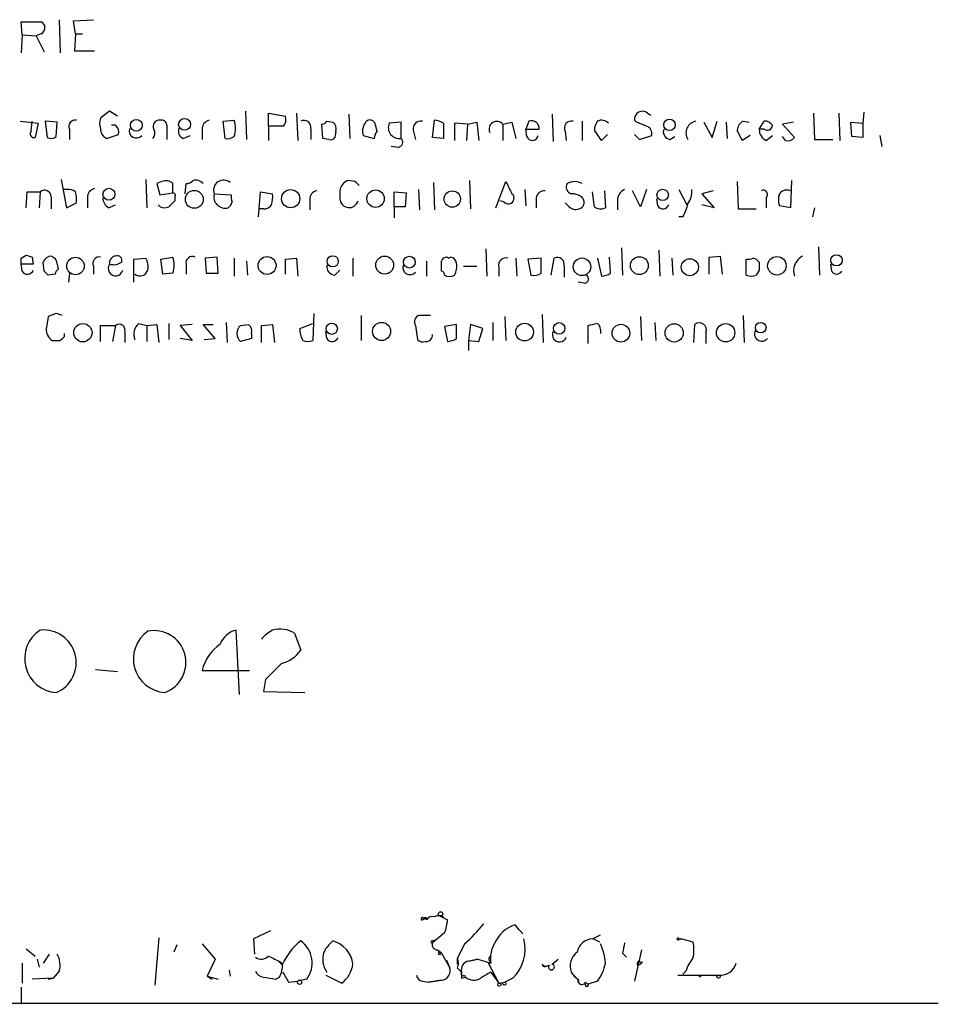
# Model space of a CAD drawing. Extents: x 8 to 1020, y 7 to 814.
# Drawn here: x 943 to 1020, y 12 to 95 of the extents above; entities that cross this region are included whole.
import ezdxf

# ---------------------------------------------------------------- set-up
doc = ezdxf.new("R2010")
doc.units = 0
doc.header["$MEASUREMENT"] = 0
doc.layers.add('MAIN', color=5, linetype='CONTINUOUS')

msp = doc.modelspace()

# ---------------------------------------------------------------- linework, layer by layer
at = {"layer": 'MAIN'}
for p, q in [((942.9327, 93.726), (942.848, 94.8266)), ((942.848, 94.8266), (944.5413, 94.8266)), ((946.0653, 94.996), (946.15, 92.202)), ((947.2507, 94.9113), (948.944, 94.996)), ((947.42, 93.8106), (947.2507, 94.9113)), ((942.9327, 93.726), (942.848, 92.202)), ((942.9327, 93.726), (944.118, 93.6413)), ((944.5413, 93.8106), (944.118, 93.6413)), ((947.42, 93.8106), (947.3353, 92.3713)), ((947.42, 93.8106), (948.0127, 93.8106)), ((944.118, 93.6413), (944.7953, 92.2866)), ((947.3353, 92.3713), (949.0287, 92.3713)), ((950.2987, 87.2913), (949.5367, 86.6986)), ((950.976, 86.868), (950.2987, 87.2913)), ((961.7287, 87.2913), (961.8133, 84.9206)), ((963.676, 86.0213), (963.676, 87.122)), ((963.676, 87.122), (965.1153, 86.868)), ((966.0467, 87.122), (966.1313, 84.836)), ((970.4493, 87.0373), (970.534, 85.0053)), ((987.552, 87.0373), (987.6367, 84.7513)), ((995.5953, 87.122), (995.8493, 86.9526)), ((1009.5653, 87.122), (1009.65, 84.9206)), ((1011.682, 87.122), (1011.7667, 84.836)), ((1013.7987, 87.2066), (1013.714, 86.2753)), ((942.7633, 86.4446), (944.2873, 86.2753)), ((943.6947, 85.598), (943.7793, 86.4446)), ((944.2873, 86.2753), (944.0333, 85.09)), ((944.88, 86.4446), (945.0493, 85.09)), ((945.896, 86.36), (944.88, 86.4446)), ((945.8113, 85.1746), (945.896, 86.36)), ((959.866, 86.4446), (960.7973, 86.5293)), ((960.0353, 85.0053), (959.866, 86.4446)), ((968.5867, 86.4446), (969.0947, 86.36)), ((972.6507, 86.2753), (972.4813, 86.4446)), ((974.852, 86.36), (973.836, 86.2753)), ((974.852, 85.0053), (974.852, 86.36)), ((977.4767, 85.09), (977.646, 86.5293)), ((978.408, 86.2753), (978.408, 85.0053)), ((980.44, 86.1906), (979.3393, 86.2753)), ((979.3393, 86.2753), (979.3393, 84.836)), ((980.44, 86.1906), (981.202, 86.36)), ((981.202, 86.36), (981.3713, 84.836)), ((983.4033, 86.1906), (984.1653, 86.36)), ((984.1653, 86.36), (984.504, 85.0053)), ((985.6047, 86.4446), (985.3507, 85.7673)), ((990.092, 86.4446), (990.092, 84.836)), ((994.664, 86.36), (994.4947, 86.5293)), ((1000.3367, 86.36), (1001.014, 85.09)), ((1001.014, 85.09), (1001.4373, 86.4446)), ((1002.1993, 86.36), (1002.284, 85.0053)), ((1003.6387, 86.4446), (1004.1467, 86.36)), ((1004.9933, 85.7673), (1005.4167, 86.4446)), ((1007.872, 86.36), (1006.9407, 86.1906)), ((1012.7827, 85.1746), (1012.698, 86.36)), ((1012.698, 86.36), (1013.714, 86.2753)), ((1013.714, 86.2753), (1013.714, 85.09)), ((946.912, 85.7673), (946.912, 84.9206)), ((950.8067, 86.106), (950.468, 86.106)), ((955.1247, 86.106), (955.1247, 84.9206)), ((958.088, 85.7673), (958.088, 84.9206)), ((963.676, 86.0213), (963.676, 84.836)), ((964.946, 86.0213), (963.676, 86.0213)), ((967.232, 85.7673), (967.232, 84.9206)), ((968.248, 85.0053), (968.1633, 86.1906)), ((969.3487, 85.598), (969.264, 85.09)), ((975.868, 85.6826), (976.0373, 84.9206)), ((980.44, 86.1906), (980.3553, 84.836)), ((983.4033, 86.1906), (983.4033, 84.836)), ((985.3507, 85.7673), (986.4513, 85.7673)), ((985.4353, 85.1746), (985.3507, 85.7673)), ((988.6527, 85.598), (988.7373, 84.836)), ((991.7007, 84.836), (991.108, 85.6826)), ((1003.554, 84.836), (1003.1307, 85.6826)), ((1005.4167, 85.7673), (1004.9933, 85.7673)), ((1006.9407, 86.1906), (1007.9567, 85.09)), ((950.0447, 85.0053), (951.0607, 85.344)), ((956.4793, 85.0053), (957.072, 85.2593)), ((968.756, 84.9206), (968.248, 85.0053)), ((971.6347, 85.2593), (972.566, 85.0053)), ((978.408, 85.0053), (977.4767, 85.09)), ((992.2087, 85.344), (991.7007, 84.836)), ((994.4947, 85.344), (994.918, 84.9206)), ((994.918, 84.9206), (995.934, 85.2593)), ((997.458, 84.9206), (997.8813, 85.1746)), ((1004.2313, 85.2593), (1003.554, 84.836)), ((1005.586, 84.836), (1006.094, 85.2593)), ((1007.1947, 84.836), (1006.9407, 85.1746)), ((1009.65, 84.9206), (1011.174, 84.9206)), ((1013.714, 85.09), (1012.7827, 85.1746)), ((1015.1533, 85.2593), (1015.3227, 84.328)), ((974.598, 84.2433), (974.0053, 84.328)), ((946.2347, 81.534), (946.658, 79.1633)), ((953.3467, 81.534), (953.4313, 79.1633)), ((954.7013, 81.3646), (954.278, 81.1953)), ((970.9573, 81.3646), (970.3647, 81.4493)), ((977.5613, 81.28), (977.646, 78.994)), ((980.6093, 81.4493), (980.694, 79.0786)), ((982.8107, 79.1633), (983.6573, 81.3646)), ((1003.1307, 81.3646), (1003.2153, 79.0786)), ((1007.7027, 81.4493), (1007.618, 79.1633)), ((943.2713, 79.1633), (943.356, 80.518)), ((943.356, 80.518), (944.4567, 80.518)), ((944.4567, 80.518), (944.372, 79.1633)), ((946.7427, 80.6873), (946.404, 80.6873)), ((954.278, 81.1953), (954.532, 80.264)), ((954.532, 80.264), (955.6327, 80.4333)), ((955.6327, 80.4333), (955.6327, 81.1953)), ((956.6487, 80.3486), (956.7333, 81.1953)), ((962.8293, 78.4013), (962.9987, 80.518)), ((962.9987, 80.518), (964.0147, 80.3486)), ((969.6873, 80.6026), (969.6873, 79.9253)), ((974.2593, 79.248), (974.2593, 80.518)), ((974.2593, 80.518), (975.2753, 80.4333)), ((975.2753, 80.4333), (975.1907, 79.248)), ((976.2913, 80.6873), (976.376, 78.994)), ((985.266, 80.6873), (985.3507, 79.3326)), ((991.108, 79.248), (990.9387, 80.518)), ((991.9547, 80.6026), (992.0393, 79.1633)), ((995.0027, 79.248), (994.3253, 80.6026)), ((995.5107, 80.6873), (995.0027, 79.248)), ((998.22, 80.6873), (998.8973, 79.4173)), ((1001.0987, 80.6026), (1000.1673, 80.3486)), ((945.388, 80.0946), (945.388, 79.0786)), ((946.658, 79.1633), (947.5047, 79.5866)), ((948.436, 80.01), (948.436, 79.1633)), ((955.802, 80.0946), (955.802, 79.756)), ((959.104, 80.3486), (960.5433, 80.264)), ((967.1473, 79.8406), (967.1473, 78.994)), ((983.488, 79.6713), (983.1493, 79.756)), ((986.1973, 80.01), (986.1973, 79.1633)), ((988.9067, 79.3326), (988.6527, 79.5866)), ((993.0553, 79.756), (993.0553, 78.994)), ((996.442, 79.3326), (996.3573, 79.9253)), ((1000.1673, 80.3486), (1001.1833, 79.1633)), ((1005.586, 80.01), (1005.586, 79.1633)), ((950.214, 79.1633), (950.8067, 79.4173)), ((954.4473, 79.3326), (954.4473, 79.4173)), ((963.2527, 79.0786), (962.914, 79.0786)), ((974.2593, 79.248), (974.2593, 78.3166)), ((975.1907, 79.248), (974.2593, 79.248)), ((1001.1833, 79.1633), (1000.1673, 79.4173)), ((1003.2153, 79.0786), (1004.7393, 79.0786)), ((1007.618, 79.1633), (1006.6867, 79.3326)), ((1009.65, 79.1633), (1009.4807, 78.4013)), ((998.5587, 78.4013), (998.22, 78.4013)), ((981.964, 75.692), (982.0487, 73.406)), ((993.394, 75.7766), (993.4787, 73.4906)), ((996.5267, 75.6073), (996.6113, 73.406)), ((1009.9887, 75.8613), (1010.0733, 73.4906)), ((942.848, 74.93), (943.2713, 75.184)), ((943.7793, 75.0146), (943.864, 74.422)), ((952.3307, 74.8453), (953.3467, 74.93)), ((952.3307, 72.898), (952.3307, 74.8453)), ((954.6167, 74.8453), (955.6327, 75.0146)), ((954.786, 73.5753), (954.6167, 74.8453)), ((959.358, 75.0146), (958.342, 74.93)), ((958.342, 74.93), (958.4267, 73.66)), ((959.4427, 73.66), (959.358, 75.0146)), ((960.7973, 74.93), (960.7973, 73.406)), ((961.8133, 74.676), (961.898, 73.4906)), ((965.1153, 74.8453), (966.0467, 74.93)), ((965.1153, 73.5753), (965.1153, 74.8453)), ((966.0467, 74.93), (966.1313, 73.406)), ((970.788, 74.93), (970.788, 73.406)), ((976.9687, 74.676), (976.9687, 73.406)), ((978.8313, 74.93), (979.0007, 75.0146)), ((984.504, 74.93), (984.5887, 73.406)), ((986.6207, 74.93), (985.52, 74.8453)), ((985.52, 74.8453), (985.774, 73.4906)), ((986.6207, 73.66), (986.6207, 74.93)), ((987.4673, 73.4906), (987.7213, 74.93)), ((991.362, 74.93), (991.7007, 73.406)), ((997.6273, 74.93), (997.712, 73.4906)), ((1000.76, 75.0146), (1001.6913, 75.0993)), ((1000.76, 73.5753), (1000.76, 75.0146)), ((1001.6913, 75.0993), (1001.8607, 73.5753)), ((1003.8927, 73.4906), (1003.8927, 74.8453)), ((942.9327, 73.8293), (942.848, 74.422)), ((943.864, 74.422), (942.848, 74.422)), ((944.7953, 73.8293), (944.7107, 74.5913)), ((945.896, 74.422), (945.9807, 73.9986)), ((948.944, 74.2526), (948.944, 73.5753)), ((956.7333, 74.422), (956.7333, 73.5753)), ((969.264, 73.4906), (969.6873, 73.914)), ((980.1013, 74.2526), (981.202, 74.2526)), ((983.0647, 74.168), (983.0647, 73.406)), ((988.568, 74.2526), (988.568, 73.3213)), ((1004.9933, 73.914), (1004.7393, 73.4906)), ((1011.0893, 73.8293), (1011.0047, 74.422)), ((945.7267, 73.5753), (945.134, 73.4906)), ((946.912, 73.66), (946.8273, 72.898)), ((955.6327, 73.66), (954.786, 73.5753)), ((958.4267, 73.66), (959.4427, 73.66)), ((990.2613, 72.8133), (989.7533, 72.898)), ((945.8113, 70.2733), (945.134, 70.0193)), ((967.486, 70.2733), (967.4013, 67.9873)), ((971.4653, 70.104), (971.4653, 67.9873)), ((977.3073, 70.104), (976.376, 70.104)), ((983.5727, 70.0193), (983.6573, 67.9873)), ((986.7053, 70.1886), (986.79, 67.818)), ((995.0027, 70.0193), (995.0873, 67.9873)), ((1003.6387, 70.104), (1003.7233, 67.818)), ((949.5367, 67.9026), (949.5367, 69.2573)), ((949.5367, 69.2573), (950.8067, 69.2573)), ((950.8067, 69.2573), (950.5527, 67.9026)), ((952.754, 69.4266), (953.4313, 69.2573)), ((953.4313, 69.2573), (954.278, 69.342)), ((953.4313, 69.2573), (953.4313, 67.9026)), ((954.278, 69.342), (954.4473, 67.818)), ((955.294, 69.4266), (955.294, 68.072)), ((957.2413, 69.342), (956.2253, 69.2573)), ((956.2253, 69.2573), (957.2413, 67.9873)), ((959.1887, 68.1566), (958.1727, 69.342)), ((958.1727, 69.342), (959.0193, 69.342)), ((960.12, 69.5113), (960.2047, 67.818)), ((961.3053, 69.2573), (961.9827, 69.342)), ((963.0833, 69.2573), (964.0147, 69.342)), ((963.0833, 67.818), (963.0833, 69.2573)), ((964.0147, 69.342), (964.184, 67.818)), ((966.3007, 69.0033), (967.4013, 69.4266)), ((976.0373, 69.2573), (976.2067, 68.072)), ((979.5087, 69.342), (978.4927, 69.1726)), ((978.4927, 69.1726), (978.7467, 67.9026)), ((979.5087, 68.1566), (979.5087, 69.342)), ((980.694, 69.342), (980.5247, 67.9873)), ((981.71, 69.0033), (980.694, 69.342)), ((981.3713, 67.9026), (981.71, 69.0033)), ((982.5567, 69.5113), (982.5567, 67.9873)), ((990.6, 67.7333), (990.6, 69.2573)), ((991.616, 68.9186), (991.616, 68.58)), ((996.188, 69.5113), (996.2727, 67.9873)), ((999.49, 67.818), (999.5747, 69.342)), ((946.4887, 68.326), (946.4887, 68.58)), ((951.5687, 68.6646), (951.5687, 67.818)), ((957.2413, 67.9873), (956.2253, 68.1566)), ((958.2573, 68.072), (959.1887, 68.1566)), ((962.2367, 68.1566), (961.3053, 67.9026)), ((962.2367, 68.58), (962.2367, 68.1566)), ((968.5867, 68.1566), (968.502, 68.7493)), ((980.5247, 67.9873), (980.5247, 67.1406)), ((980.5247, 67.9873), (981.3713, 67.9026)), ((1000.506, 68.6646), (1000.506, 67.7333)), ((961.2207, 38.1846), (960.9667, 43.6033)), ((965.8773, 43.3493), (966.3853, 41.91)), ((949.1133, 40.3013), (950.976, 40.132)), ((958.088, 40.2166), (962.0673, 40.2166)), ((963.422, 39.4546), (963.2527, 38.4386)), ((963.2527, 38.4386), (966.724, 38.354)), ((976.9687, 19.3886), (976.63, 19.2193)), ((976.63, 19.2193), (976.9687, 19.3886)), ((978.0693, 19.558), (978.408, 19.4733)), ((978.0693, 19.558), (978.7467, 19.2193)), ((963.8453, 18.288), (962.406, 17.6106)), ((984.4193, 18.796), (984.758, 18.3726)), ((984.4193, 18.796), (985.0967, 18.034)), ((954.4473, 17.6953), (954.1087, 13.716)), ((962.406, 17.6106), (962.4907, 16.3406)), ((978.4927, 18.1186), (977.4767, 17.272)), ((977.4767, 17.4413), (977.7307, 17.526)), ((990.9387, 17.6106), (991.616, 17.9493)), ((991.0233, 17.6106), (991.5313, 17.3566)), ((998.1353, 17.526), (998.474, 17.6106)), ((998.474, 17.6106), (998.1353, 17.526)), ((998.22, 17.6106), (998.474, 17.6106)), ((998.474, 17.6106), (999.4053, 17.3566)), ((943.2713, 16.764), (944.0333, 16.1713)), ((955.9713, 17.1026), (955.7173, 16.51)), ((958.088, 17.1873), (959.1887, 15.9173)), ((977.9, 16.6793), (978.2387, 16.4253)), ((977.9847, 16.3406), (978.0693, 16.5946)), ((978.0693, 16.5946), (978.2387, 16.4253)), ((978.0693, 16.5946), (978.2387, 16.4253)), ((980.186, 17.1873), (979.5933, 16.002)), ((995.0873, 16.6793), (994.4947, 14.0546)), ((944.2027, 15.9173), (944.372, 15.24)), ((945.2187, 16.3406), (944.7107, 15.5786)), ((959.1887, 15.9173), (958.5113, 14.478)), ((978.2387, 16.4253), (978.916, 15.24)), ((978.662, 15.8326), (978.916, 15.24)), ((979.5933, 16.002), (979.8473, 16.51)), ((979.5933, 15.494), (979.5933, 16.002)), ((980.5247, 15.748), (981.2867, 15.9173)), ((981.2867, 15.9173), (980.6093, 15.748)), ((981.2867, 15.9173), (982.3873, 15.5786)), ((981.2867, 15.9173), (982.3873, 15.5786)), ((987.552, 15.494), (988.06, 15.9173)), ((993.4787, 16.4253), (993.8173, 16.0866)), ((942.9327, 15.5786), (942.9327, 13.8853)), ((960.374, 14.986), (960.4587, 14.478)), ((964.5227, 15.748), (964.8613, 15.4093)), ((964.692, 15.6633), (964.8613, 15.4093)), ((979.5933, 15.1553), (979.932, 14.8166)), ((982.1333, 15.6633), (983.0647, 13.8853)), ((982.3027, 15.748), (982.3873, 15.5786)), ((987.044, 15.3246), (987.3827, 15.4093)), ((994.7487, 15.4093), (995.0027, 15.494)), ((995.172, 15.6633), (995.0027, 15.494)), ((945.5573, 14.3086), (943.7793, 14.224)), ((945.134, 14.224), (945.5573, 14.3086)), ((946.0653, 14.9013), (945.5573, 14.3086)), ((958.5113, 14.478), (958.9347, 14.224)), ((958.5113, 14.478), (959.4427, 14.224)), ((964.2687, 14.224), (964.6073, 14.3933)), ((966.8933, 14.224), (966.1313, 14.0546)), ((968.502, 14.5626), (969.8567, 13.8853)), ((977.138, 13.97), (978.2387, 14.1393)), ((978.2387, 14.1393), (977.138, 13.97)), ((979.932, 14.3086), (980.2707, 14.3933)), ((980.186, 14.5626), (980.2707, 14.3933)), ((982.3873, 14.8166), (983.0647, 13.8853)), ((982.8107, 14.224), (983.0647, 13.8853)), ((984.25, 14.3086), (983.5727, 13.97)), ((989.1607, 14.8166), (989.838, 14.0546)), ((998.1353, 14.5626), (1000.252, 14.5626)), ((998.8127, 14.9013), (998.5587, 14.6473)), ((1000.252, 14.5626), (999.9133, 14.3933)), ((1000.252, 14.5626), (1001.6067, 14.5626)), ((942.848, 13.5466), (942.848, 12.1073)), ((965.3693, 13.97), (966.1313, 14.0546)), ((976.63, 14.0546), (977.138, 13.97)), ((983.0647, 13.8853), (983.5727, 13.97)), ((990.346, 13.97), (990.6, 13.8006)), ((991.362, 14.0546), (990.6, 13.8006)), ((510.794, 12.2766), (1020.064, 12.192))]:
    msp.add_line(p, q, dxfattribs=at)
for centre, radius in [((952.5501, 86.1074), 0.4969), ((956.6121, 86.1847), 0.4994), ((997.4377, 86.1427), 0.4805), ((950.2426, 80.3005), 0.5041), ((957.4286, 79.8703), 0.7503), ((965.5386, 79.9254), 0.7688), ((972.6881, 79.9307), 0.7343), ((979.1437, 79.893), 0.6877), ((996.8557, 80.2426), 0.4811), ((947.425, 74.2572), 0.737), ((963.553, 74.3021), 0.7554), ((969.0779, 74.6534), 0.4767), ((973.455, 74.3373), 0.7533), ((975.5372, 74.5856), 0.4944), ((990.0666, 74.1962), 0.7384), ((994.8964, 74.2905), 0.753), ((999.1435, 74.1584), 0.7194), ((1006.4749, 74.279), 0.7775), ((1011.4959, 74.7381), 0.4767), ((948.0461, 68.6439), 0.772), ((968.9998, 68.9819), 0.4773), ((973.1967, 68.7503), 0.7634), ((985.2362, 68.6963), 0.7486), ((988.143, 69.008), 0.4826), ((993.3473, 68.6042), 0.7469), ((997.8269, 68.6307), 0.7684), ((1002.158, 68.6398), 0.7715), ((1005.1135, 69.071), 0.4473), ((978.1681, 19.7132), 0.1839), ((966.2891, 13.9662), 0.1809), ((1001.5643, 14.4357), 0.1338), ((983.107, 13.7584), 0.1338), ((983.5303, 13.843), 0.1338)]:
    msp.add_circle(centre, radius, dxfattribs=at)
for centre, radius, start, end in [((944.2874, 94.3186), 0.5679, 296.556028, 63.443972), ((995.1542, 86.6229), 0.6661, 48.530046, 188.077795), ((947.3989, 86.0001), 0.5397, 78.694232, 205.553719), ((950.5521, 86.2753), 1.1001, 157.369719, 202.630281), ((954.4684, 86.0213), 0.5119, 82.863879, 209.750435), ((954.6638, 86.0872), 0.4613, 2.335786, 106.600508), ((958.8289, 85.8025), 0.7418, 101.525044, 182.720065), ((958.5128, 85.852), 2.3828, 343.483855, 16.51384), ((964.1842, 86.6139), 0.9651, 322.120851, 15.264491), ((966.6644, 85.9257), 0.5892, 344.407189, 118.274411), ((968.1207, 86.7414), 0.5524, 274.422569, 327.506537), ((968.7136, 85.8096), 0.6695, 341.573171, 55.301057), ((972.7632, 85.5934), 1.1769, 144.590792, 196.491741), ((972.1991, 86.1342), 0.4195, 47.724474, 160.347095), ((803.3927, 43.6072), 174.5533, 13.919686, 14.148845), ((974.6774, 85.9071), 0.9184, 156.365621, 280.957619), ((976.486, 85.8266), 0.6346, 76.883564, 193.116436), ((977.5611, 85.0047), 1.527, 56.315136, 86.812677), ((982.8953, 85.7832), 0.6512, 38.728515, 204.486919), ((985.8345, 85.864), 0.6243, 351.089873, 111.593533), ((989.1716, 85.8771), 0.5892, 74.404575, 208.274411), ((992.6326, 85.5977), 1.527, 146.315136, 176.812677), ((991.7188, 85.7612), 0.7709, 41.824251, 117.568855), ((910.4175, -125.4714), 227.9693, 68.082818, 68.312015), ((999.8135, 85.4636), 0.993, 98.933033, 213.14601), ((1004.0192, 85.6406), 0.8895, 115.326261, 177.293604), ((1005.5013, 85.7671), 0.6828, 29.760495, 97.11773), ((943.9275, 85.3863), 0.3146, 137.717737, 289.650149), ((950.3762, 85.7799), 0.8426, 175.091229, 246.830876), ((950.2983, 85.5132), 0.7809, 347.487108, 49.38279), ((952.5423, 85.6282), 0.5941, 157.869051, 321.615817), ((953.4919, 85.4407), 0.6243, 315.77878, 31.541369), ((956.7332, 85.5979), 0.6447, 156.787406, 246.807244), ((973.5235, 84.9457), 0.9594, 137.162672, 176.438195), ((995.3232, 85.4186), 0.6312, 345.382563, 72.719079), ((997.548, 85.5504), 0.6361, 160.063835, 261.86735), ((1005.9452, 85.7188), 0.9531, 177.08326, 247.859223), ((1005.6707, 86.1059), 0.4233, 233.124688, 0.013536), ((945.3759, 85.6222), 0.6244, 238.463431, 314.208421), ((960.247, 85.8518), 0.8726, 255.958979, 309.097681), ((968.9253, 85.2593), 0.3787, 243.441716, 333.441716), ((974.5274, 84.6902), 0.4524, 278.977235, 44.149179), ((985.8925, 85.3101), 0.4769, 196.508202, 353.88535), ((1007.4063, 85.4711), 0.6695, 251.573171, 325.301058), ((955.0401, 80.5816), 0.8531, 46.002087, 113.397882), ((956.674, 82.1522), 0.9587, 273.546139, 312.848561), ((957.5541, 80.6716), 0.8105, 40.250887, 106.346453), ((959.8969, 80.6462), 0.8469, 48.446236, 200.572673), ((970.6834, 80.5), 1.0014, 108.557986, 174.119176), ((886.4642, -3.4922), 119.7487, 44.893901, 45.12305), ((1237.8911, 207.8465), 283.9586, 206.450451, 206.679652), ((989.457, 80.1371), 1.2341, 59.033059, 120.966941), ((944.8211, 80.0836), 0.567, 1.111615, 129.991881), ((946.912, 79.9253), 0.7806, 49.400298, 102.526419), ((945.1306, 79.8403), 2.3876, 353.900432, 16.489619), ((949.1769, 80.0452), 0.7418, 101.525044, 182.720065), ((955.6327, 80.2216), 0.2117, 323.124688, 90), ((967.888, 79.876), 0.7415, 101.51299, 182.736234), ((986.9241, 79.8617), 0.7417, 87.279935, 168.467387), ((989.3089, 80.899), 0.57, 148.677654, 254.930019), ((994.0072, 79.8045), 0.9531, 112.140777, 182.91674), ((997.4729, 80.5743), 1.8513, 324.604076, 3.499497), ((1005.332, 80.2761), 0.3678, 313.667268, 117.408088), ((1007.3216, 79.8551), 0.8041, 68.370598, 142.142514), ((950.807, 80.0948), 1.1043, 184.404277, 237.518859), ((1082.5479, -47.4979), 179.6053, 134.885409, 135.114591), ((960.0353, 80.0946), 0.9653, 164.744361, 285.255639), ((959.5283, 80.0376), 1.1591, 311.036657, 341.577556), ((961.4755, 80.0948), 0.9474, 169.712462, 206.551529), ((961.6409, 80.095), 2.3873, 343.508337, 6.097947), ((970.4612, 79.9482), 0.7742, 181.69491, 345.628162), ((983.869, 79.9676), 0.4827, 217.87186, 52.12814), ((989.1984, 79.0081), 1.341, 43.153753, 91.610952), ((989.6898, 79.629), 0.57, 285.069981, 31.322346), ((1008.1678, 79.8406), 1.5658, 161.068631, 198.931369), ((954.9355, 79.9398), 0.7792, 231.200077, 297.393794), ((963.3373, 79.7559), 0.6826, 262.88019, 330.261365), ((989.5417, 79.8265), 0.8045, 217.875608, 291.61228), ((991.6434, 79.9722), 0.9006, 233.524537, 296.078517), ((996.8881, 79.5898), 0.515, 209.9657, 340.428505), ((995.8348, 80.0806), 3.1999, 328.345929, 349.582729), ((815.848, 74.676), 127.0003, 359.885409, 0.114591), ((985.8753, 202.0992), 133.8752, 251.443679, 251.672862), ((945.4665, 74.2892), 0.8139, 95.534773, 158.212969), ((945.0859, 74.3435), 0.8139, 5.534773, 68.212969), ((949.4308, 74.4854), 0.5397, 78.683821, 205.558299), ((950.8585, 74.5313), 0.5704, 95.2108, 191.047914), ((950.9548, 74.7394), 0.3892, 337.632677, 112.367323), ((952.1616, 74.2104), 1.3865, 347.655866, 31.266381), ((953.3461, 74.3373), 2.3848, 343.500502, 16.499498), ((957.2624, 74.5278), 0.5396, 64.432122, 191.30785), ((978.6196, 74.6055), 0.3874, 56.880041, 169.51391), ((766.5387, 74.2527), 211.7004, 359.885409, 0.114564), ((978.9159, 74.4218), 0.5988, 8.140927, 81.859073), ((983.6828, 74.3119), 0.6346, 76.894405, 193.105595), ((987.9753, 74.3796), 0.6062, 347.905903, 114.7725), ((975.749, 73.2949), 16.7177, 1.25139, 5.904296), ((1004.0621, 75.7752), 0.9452, 259.675635, 296.597581), ((1004.1177, 73.8283), 1.1614, 41.068974, 71.547891), ((1009.2788, 73.8593), 1.3976, 117.474432, 198.924977), ((943.3788, 74.0866), 0.515, 209.975338, 340.418022), ((860.2897, -11.015), 119.7487, 44.885409, 45.114591), ((946.2769, 73.533), 0.5518, 122.463229, 175.603684), ((950.7953, 74.0517), 0.6195, 143.28919, 347.157199), ((950.6374, 75.5224), 1.1514, 252.891783, 306.032861), ((952.8493, 74.1229), 0.6987, 231.60144, 342.602435), ((969.3134, 74.2244), 0.7354, 171.169134, 266.148614), ((975.575, 74.1192), 0.595, 158.500737, 320.982276), ((978.1963, 73.5329), 0.2994, 351.878017, 81.859073), ((977.8992, 74.2528), 1.6294, 332.109127, 8.96111), ((1174.2932, 74.2526), 169.3002, 179.885375, 180.114592), ((1011.5127, 74.0551), 0.4798, 208.071082, 331.923298), ((978.916, 74.3375), 0.9468, 243.443068, 296.556932), ((986.0279, 74.4224), 0.9658, 254.75789, 307.866658), ((990.2548, 73.1748), 0.3615, 271.030104, 60.882276), ((991.6167, 74.9281), 1.5244, 273.158773, 303.708832), ((1004.316, 74.5073), 1.1013, 247.395743, 292.604257), ((1199.0532, 27.1857), 257.5067, 170.424926, 170.654106), ((903.7378, -56.8188), 133.8752, 71.453843, 71.683013), ((976.5242, 69.5536), 0.57, 105.069981, 211.322346), ((946.0862, 68.929), 1.124, 176.209662, 236.916506), ((951.1031, 68.8521), 0.502, 338.065049, 126.18512), ((953.6007, 68.4953), 1.2587, 132.275832, 199.651375), ((961.9546, 68.5799), 0.9383, 133.786635, 226.209139), ((961.6016, 68.7916), 0.6695, 341.573171, 55.301057), ((968.7127, 69.0665), 2.4128, 181.500939, 206.569299), ((948.621, 238.6375), 174.5047, 283.919645, 284.148868), ((991.1674, 68.9864), 0.4537, 351.405541, 75.982133), ((999.948, 68.8763), 0.5968, 339.223722, 128.715279), ((1005.1976, 68.5477), 0.6138, 152.194938, 320.420308), ((945.8114, 237.3372), 169.3502, 269.885409, 270.114558), ((861.6194, 152.8566), 119.7841, 314.885442, 315.114558), ((966.978, 69.0027), 1.1001, 247.369719, 292.630281), ((969.0328, 68.4139), 0.515, 209.975338, 340.418022), ((976.6724, 68.4955), 0.6295, 222.282873, 289.640967), ((976.9422, 68.4371), 0.5377, 263.785728, 6.214272), ((978.6618, 69.4272), 1.527, 273.187323, 303.684864), ((988.1766, 68.4728), 0.6066, 152.881567, 337.565407), ((946.0028, 41.2028), 2.8552, 122.784538, 266.15429), ((944.7483, 40.8791), 2.7398, 292.829799, 96.109711), ((955.1355, 41.1871), 2.8388, 124.784509, 266.360591), ((954.0322, 40.8796), 2.689, 290.077222, 101.067566), ((961.3264, 41.8254), 1.8139, 101.437543, 160.931765), ((965.4549, 40.8927), 3.0695, 117.982668, 140.592127), ((964.6531, 41.3284), 2.3628, 58.793789, 105.675592), ((961.7098, 39.3375), 3.727, 124.254603, 166.356752), ((964.1134, 43.5044), 2.7755, 283.826462, 324.93915), ((1302.7741, -298.5428), 478.9594, 134.885409, 135.114591), ((976.6159, 19.3181), 0.0998, 351.878017, 278.121983), ((976.8417, 19.2616), 0.1339, 341.578587, 161.537987), ((977.4766, 18.8949), 0.6027, 73.675911, 147.433287), ((978.027, 18.7534), 0.8145, 62.110409, 117.889591), ((975.5913, 19.3678), 3.1589, 336.705668, 357.305524), ((969.9653, 28.5082), 15.2521, 312.076258, 320.858873), ((985.3439, 16.066), 2.8823, 108.71028, 155.265677), ((969.5812, 13.3701), 5.1758, 128.131983, 155.77281), ((965.102, 15.5899), 2.2527, 322.673797, 55.272191), ((971.0416, 15.0709), 3.0674, 129.397568, 152.020577), ((968.4503, 15.1711), 2.3599, 7.864344, 74.15332), ((977.4344, 17.3567), 0.0947, 63.434949, 296.537987), ((981.7995, 16.7821), 3.4818, 314.732373, 13.765645), ((990.9796, 16.2804), 1.3309, 91.761133, 170.065591), ((998.1354, 17.6106), 0.0846, 0, 269.932275), ((977.9188, 17.1402), 0.4613, 163.399492, 267.664214), ((984.8855, 15.9595), 2.5271, 148.70962, 188.669109), ((987.3812, 15.2129), 4.6724, 4.488993, 24.996447), ((1205.2189, -25.4725), 215.8456, 168.578058, 168.807262), ((996.7812, 16.6793), 2.7101, 345.527395, 14.472605), ((944.1824, 15.4094), 1.9503, 344.898452, 28.520425), ((963.0794, 16.7294), 0.8169, 231.895561, 316.909648), ((1091.1839, 269.9171), 283.981, 243.320357, 243.54954), ((970.1711, 15.92), 1.9308, 162.206941, 214.853934), ((978.0693, 16.5102), 0.1895, 243.489027, 333.380858), ((978.5776, 15.5787), 1.1004, 337.370923, 22.624271), ((982.4721, 15.9343), 0.2518, 109.687509, 227.720189), ((990.5433, 15.3247), 1.473, 126.422587, 200.178179), ((1002.0836, 13.8502), 3.4356, 141.220905, 162.18525), ((962.7166, 15.4093), 2.1464, 331.747878, 2.26159), ((968.2489, 15.89), 2.5698, 308.730145, 351.135518), ((978.1646, 14.9436), 0.8077, 275.26379, 21.527433), ((980.645, 15.0172), 0.7407, 99.347861, 195.713757), ((986.917, 15.4939), 0.2117, 179.972935, 306.875312), ((987.044, 15.748), 0.4234, 216.867191, 306.867191), ((987.4916, 15.2521), 0.2494, 140.923972, 75.980477), ((988.9178, 16.0534), 3.1574, 320.724638, 351.351241), ((994.918, 15.5363), 0.2117, 90, 216.875312), ((995.0873, 15.8326), 0.1893, 206.551513, 296.578587), ((1001.7259, 15.9212), 1.3638, 264.985858, 345.451236), ((963.3313, 15.2037), 0.8142, 201.80141, 264.460259), ((1006.0863, 268.3125), 257.5067, 260.424926, 260.654106), ((1176.7431, 141.38), 246.804, 210.851148, 211.080355), ((976.7148, 14.6473), 0.5988, 188.131456, 261.857718), ((980.059, 14.6896), 0.1796, 135, 315), ((1106.9319, 14.5626), 127.0002, 179.885409, 180.114592), ((980.9622, 15.1977), 1.0607, 229.316099, 303.050361), ((1108.9639, -197.0872), 246.8296, 120.851159, 121.080342), ((990.4736, 15.5369), 1.4975, 208.750617, 241.249383), ((990.0496, 14.097), 0.3224, 156.799076, 336.806076), ((990.473, 13.7461), 0.1382, 156.774191, 23.225809)]:
    msp.add_arc(centre, radius, start, end, dxfattribs=at)

doc.saveas('drawing.dxf')
